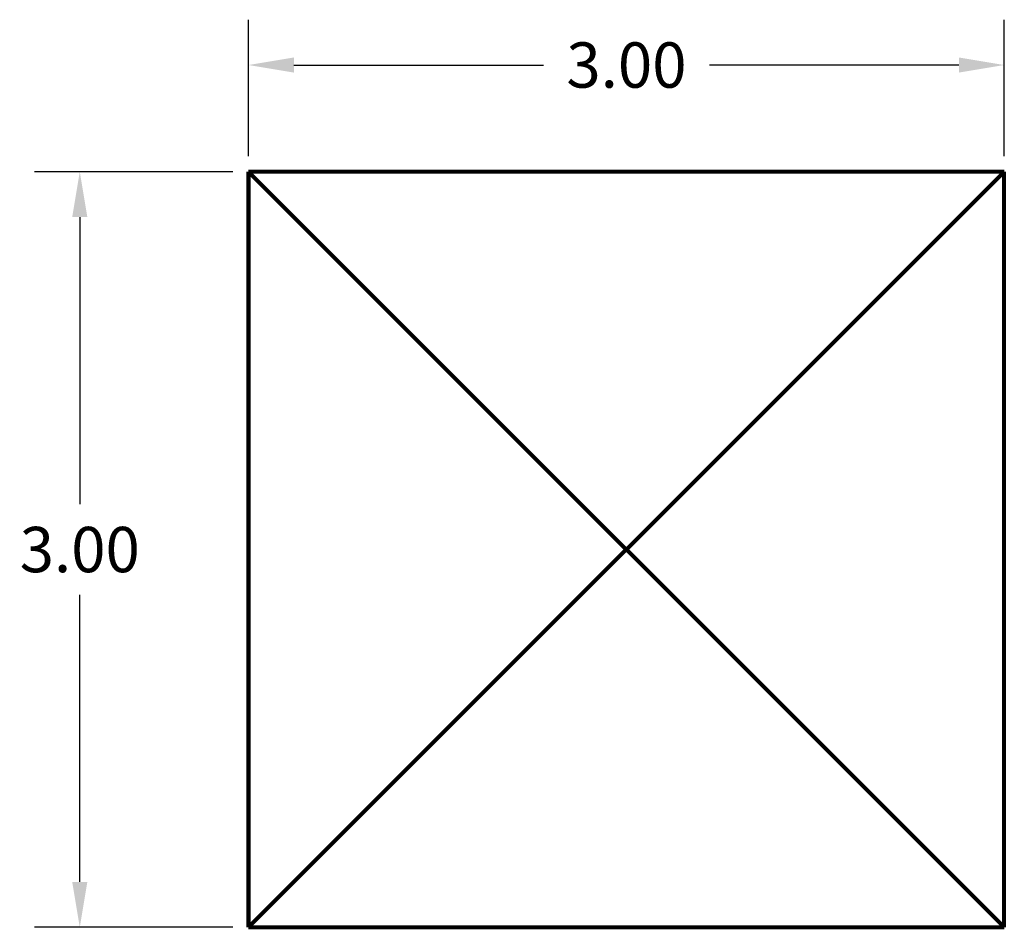
# Model space of a CAD drawing. Extents: x -10160 to 1468, y -3905 to 1126.
# Drawn here: x 1458 to 1462, y 1123 to 1126 of the extents above; entities that cross this region are included whole.
import ezdxf

# ---------------------------------------------------------------- set-up
doc = ezdxf.new("R2010")
doc.units = 0
doc.layers.get('0').update_dxf_attribs({"linetype": 'CONTINUOUS', "lineweight": 80})
doc.layers.get('Defpoints').update_dxf_attribs({"linetype": 'CONTINUOUS'})
doc.dimstyles.get("Standard").update_dxf_attribs({"dimtxt": 0.18, "dimasz": 0.18, "dimexe": 0.18, "dimexo": 0.0625, "dimgap": 0.09, "dimtad": 0, "dimtih": 1, "dimtoh": 1, "dimdec": 4, "dimzin": 0, "dimdsep": 46, "dimtxsty": 'Standard', "dimcen": 0.09, "dimadec": 0, "dimazin": 0, "dimtfac": 1, "dimtdec": 4, "dimtofl": 0, "dimtmove": 0, "dimatfit": 3, "dimfxl": 1, "dimtolj": 1, "dimtzin": 0, "dimarcsym": 0})

# ---------------------------------------------------------------- blocks, each defined once
blk = doc.blocks.new('*D157')
at = {"color": 0, "lineweight": -2}
for p, q in [((1458.717, 1125.7801), (1458.717, 1126.3215)), ((1461.717, 1125.7801), (1461.717, 1126.3215)), ((1458.897, 1126.1415), (1459.887, 1126.1415)), ((1461.537, 1126.1415), (1460.547, 1126.1415))]:
    blk.add_line(p, q, dxfattribs=at)
at = {"color": 0}
for points in [[(1458.897, 1126.1715), (1458.897, 1126.1115), (1458.717, 1126.1415)], [(1461.537, 1126.1715), (1461.537, 1126.1115), (1461.717, 1126.1415)]]:
    blk.add_solid(points, dxfattribs=at)
at = {"layer": 'Defpoints', "color": 0}
for p in [(1458.717, 1126.1415), (1458.717, 1125.7176), (1461.717, 1125.7176)]:
    blk.add_point(p, dxfattribs=at)
at = {"color": 0, "insert": (1460.217, 1126.1415), "char_height": 0.18, "attachment_point": 5}
blk.add_mtext('\\A1;3.00', dxfattribs=at)
blk = doc.blocks.new('*D158')
at = {"color": 0, "lineweight": -2}
for p, q in [((1458.6545, 1125.7176), (1457.8666, 1125.7176)), ((1458.0466, 1125.5376), (1458.0466, 1124.3976)), ((1458.0466, 1122.8976), (1458.0466, 1124.0376)), ((1458.6545, 1122.7176), (1457.8666, 1122.7176))]:
    blk.add_line(p, q, dxfattribs=at)
at = {"color": 0}
for points in [[(1458.0166, 1125.5376), (1458.0766, 1125.5376), (1458.0466, 1125.7176)], [(1458.0166, 1122.8976), (1458.0766, 1122.8976), (1458.0466, 1122.7176)]]:
    blk.add_solid(points, dxfattribs=at)
at = {"layer": 'Defpoints', "color": 0}
for p in [(1458.717, 1125.7176), (1458.0466, 1122.7176), (1458.717, 1122.7176)]:
    blk.add_point(p, dxfattribs=at)
at = {"color": 0, "insert": (1458.0466, 1124.2176), "char_height": 0.18, "attachment_point": 5}
blk.add_mtext('\\A1;3.00', dxfattribs=at)

msp = doc.modelspace()

# ---------------------------------------------------------------- linework, layer by layer
for p, q in [((1458.717, 1125.7176), (1458.717, 1122.7176)), ((1461.717, 1125.7176), (1458.717, 1125.7176)), ((1461.717, 1125.7176), (1458.717, 1122.7176)), ((1458.717, 1122.7176), (1458.717, 1125.7176)), ((1458.717, 1125.7176), (1461.717, 1122.7176)), ((1461.717, 1122.7176), (1461.717, 1125.7176)), ((1458.717, 1122.7176), (1461.717, 1122.7176))]:
    msp.add_line(p, q)

# ---------------------------------------------------------------- dimensions: what is measured, and where the dimension line sits
dim = msp.add_linear_dim(base=(1458.717, 1126.1415), p1=(1461.717, 1125.7176), p2=(1458.717, 1125.7176), dimstyle='Standard', override={"dimdec": 2, "dimfxl": 3, "dimfxlon": 1})
dim.commit()
dim.dimension.update_dxf_attribs({"geometry": '*D157', "text_midpoint": (1460.217, 1126.1415)})
dim = msp.add_linear_dim(base=(1458.0466, 1122.7176), p1=(1458.717, 1125.7176), p2=(1458.717, 1122.7176), angle=90, dimstyle='Standard', override={"dimdec": 2, "dimfxl": 3, "dimfxlon": 1})
dim.commit()
dim.dimension.update_dxf_attribs({"geometry": '*D158', "text_midpoint": (1458.0466, 1124.2176)})

doc.saveas('drawing.dxf')
